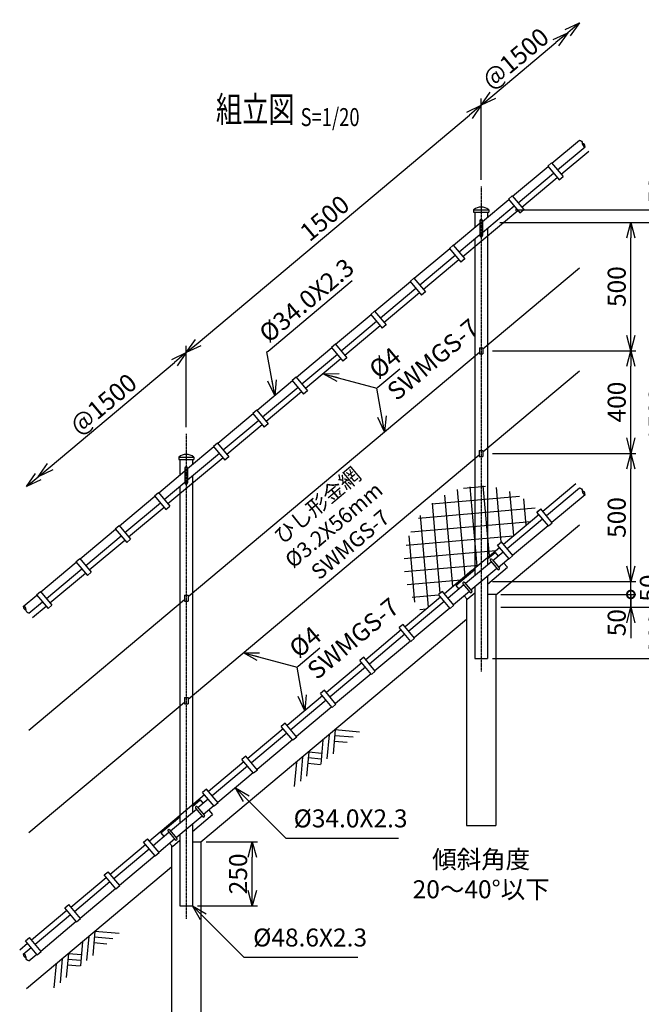
# Model space of a CAD drawing. Units: millimetres. Extents: x 903 to 7158, y 330 to 6459.
# Drawn here: x 2630 to 5052, y 2621 to 6459 of the extents above; entities that cross this region are included whole.
import ezdxf
from ezdxf.enums import TextEntityAlignment as Align

# ---------------------------------------------------------------- set-up
doc = ezdxf.new("R2010")
doc.units = ezdxf.units.MM
doc.header["$LTSCALE"] = 0.2
doc.linetypes.add('CENTER2', pattern=[28.575, 19.05, -3.175, 3.175, -3.175])
for name, color, linetype in [('CENTER', 6, 'CENTER2'), ('L', 7, 'Continuous'), ('M', 82, 'Continuous'), ('TEXT', 150, 'Continuous')]:
    doc.layers.add(name, color=color, linetype=linetype)
doc.styles.add('NCE', font='romans.shx', dxfattribs={"width": 0.8, "bigfont": 'extfont.shx'})
doc.styles.get("Standard").update_dxf_attribs({"font": 'romans.shx', "width": 0.8, "bigfont": 'extfont.shx'})
doc.dimstyles.new('NCE_new_20', dxfattribs={"dimscale": 20, "dimtxt": 3.5, "dimasz": 3, "dimexe": 1, "dimexo": 1, "dimgap": 1, "dimtad": 1, "dimdsep": 46, "dimtxsty": 'NCE', "dimblk": 'OPEN30', "dimcen": 0, "dimclrd": 7, "dimclre": 7, "dimclrt": 256, "dimaunit": 1, "dimadec": 1, "dimazin": 0, "dimtfac": 1, "dimtix": 1, "dimtmove": 2, "dimatfit": 2, "dimldrblk": 'OPEN30', "dimfxl": 0, "dimtolj": 1, "dimtzin": 0, "dimarcsym": 0})

# ---------------------------------------------------------------- blocks, each defined once
blk = doc.blocks.new('Title & Scale')
at = {"layer": 'TEXT', "width": 0.75}
blk.add_attdef('図面名', text='', height=5, dxfattribs=at).set_placement((0, 0), align=Align.BOTTOM_RIGHT)
blk.add_attdef('縮尺', text='', height=3.5, dxfattribs=at).set_placement((0, -0.3), align=Align.BOTTOM_LEFT)
blk = doc.blocks.new('土')
at = {"layer": 'L'}
for p, q in [((0, 0), (-66.8, -66.8)), ((31.5, 0), (-35.3, -66.8)), ((63, 0), (-3.8, -66.8)), ((31.5, -31.5), (66.8, -66.8)), ((47.2, -15.8), (83.3, -51.8)), ((63, 0), (99, -36)), ((135, 0), (68.2, -66.8)), ((166.5, 0), (99.7, -66.8)), ((198, 0), (131.2, -66.8)), ((166.5, -31.5), (201.8, -66.8)), ((182.2, -15.8), (233.3, -66.8)), ((198, 0), (264.8, -66.8))]:
    blk.add_line(p, q, dxfattribs=at)
blk = doc.blocks.new('_OPEN30')
at = {"color": 0, "linetype": 'ByBlock'}
for p, q in [((-1, 0.268), (0, 0)), ((0, 0), (-1, -0.268)), ((0, 0), (-1, 0))]:
    blk.add_line(p, q, dxfattribs=at)
blk = doc.blocks.new('Break_Pipe')
blk.add_lwpolyline([(-0.5, 0, -0.388235), (0, 0)], format="xyb")
for centre, start, end in [((0.25, -0.27), 47.5641, 132.4359), ((0.25, 0.27), 227.5641, 312.4359)]:
    blk.add_arc(centre, 0.37, start, end)
blk = doc.blocks.new('*D93')
at = {"layer": 'TEXT', "color": 7, "lineweight": -2}
for p, q in [((4428.3, 5835), (4428.3, 6151.8)), ((3325.2, 5200.1), (4382.4, 6087.2)), ((3279.3, 4870.8), (3279.3, 5187.7))]:
    blk.add_line(p, q, dxfattribs=at)
at = {"layer": 'TEXT', "color": 7, "lineweight": -2, "xscale": 60, "yscale": 60, "zscale": 60}
for p, rotation in [((4428.3, 6125.7), 40.00000000000002), ((3279.3, 5161.6), 220)]:
    blk.add_blockref('_OPEN30', p, dxfattribs=dict(at, rotation=rotation))
at = {"layer": 'TEXT', "insert": (3818.5, 5685.8), "char_height": 70, "attachment_point": 5, "rotation": 40, "style": 'NCE'}
blk.add_mtext('\\A1;1500', dxfattribs=at)
blk = doc.blocks.new('*D94')
at = {"layer": 'TEXT', "color": 7, "lineweight": -2}
blk.add_line((4474.3, 6164.3), (4719.4, 6370), dxfattribs=at)
at = {"layer": 'TEXT', "color": 7, "lineweight": -2, "xscale": 60, "yscale": 60, "zscale": 60}
for p, rotation in [((4765.4, 6408.6), 39.99999999999974), ((4428.3, 6125.7), 219.9999999999997)]:
    blk.add_blockref('_OPEN30', p, dxfattribs=dict(at, rotation=rotation))
at = {"layer": 'TEXT', "insert": (4561.5, 6309.3), "char_height": 70, "attachment_point": 5, "rotation": 40, "style": 'NCE'}
blk.add_mtext('\\A1;@1500', dxfattribs=at)
blk = doc.blocks.new('*D95')
at = {"layer": 'TEXT', "color": 7, "lineweight": -2}
blk.add_line((2748.9, 4716.5), (3233.3, 5123), dxfattribs=at)
at = {"layer": 'TEXT', "color": 7, "lineweight": -2, "xscale": 60, "yscale": 60, "zscale": 60}
for p, rotation in [((3279.3, 5161.6), 39.99999999999979), ((2702.9, 4678), 219.9999999999998)]:
    blk.add_blockref('_OPEN30', p, dxfattribs=dict(at, rotation=rotation))
at = {"layer": 'TEXT', "insert": (2955.8, 4961.9), "char_height": 70, "attachment_point": 5, "rotation": 40, "style": 'NCE'}
blk.add_mtext('\\A1;@1500', dxfattribs=at)
blk = doc.blocks.new('_DotSmall')
at = {"color": 0, "linetype": 'ByBlock', "const_width": 0.5}
blk.add_lwpolyline([(-0.0625, 0, 1), (0.0625, 0, 1)], format="xyb", close=True, dxfattribs=at)
blk = doc.blocks.new('*D96')
at = {"layer": 'TEXT', "color": 7, "lineweight": -2}
for p, q in [((5011.4, 4218.8), (5011.4, 4278.8)), ((4505.5, 4218.8), (5031.4, 4218.8)), ((5011.4, 4168.8), (5011.4, 4218.8)), ((4505.5, 4168.8), (5031.4, 4168.8)), ((5011.4, 4108.8), (5011.4, 4048.8))]:
    blk.add_line(p, q, dxfattribs=at)
at = {"layer": 'TEXT', "color": 7, "lineweight": -2, "xscale": 60, "yscale": 60, "zscale": 60}
for name, p, rotation in [('_DotSmall', (5011.4, 4218.8), 270), ('_OPEN30', (5011.4, 4168.8), 90)]:
    blk.add_blockref(name, p, dxfattribs=dict(at, rotation=rotation))
at = {"layer": 'TEXT', "insert": (4956.4, 4108.8), "char_height": 70, "attachment_point": 5, "rotation": 90, "style": 'NCE'}
blk.add_mtext('\\A1;50', dxfattribs=at)
blk = doc.blocks.new('*D97')
at = {"layer": 'TEXT', "color": 7, "lineweight": -2}
for p, q in [((5011.4, 4328.8), (5011.4, 4388.8)), ((4472.6, 4268.8), (5031.4, 4268.8)), ((5011.4, 4218.8), (5011.4, 4268.8)), ((4505.5, 4218.8), (5031.4, 4218.8)), ((5011.4, 4218.8), (5011.4, 4158.8))]:
    blk.add_line(p, q, dxfattribs=at)
at = {"layer": 'TEXT', "color": 7, "lineweight": -2, "xscale": 60, "yscale": 60, "zscale": 60, "rotation": 270}
blk.add_blockref('_OPEN30', (5011.4, 4268.8), dxfattribs=at)
at = {"layer": 'TEXT', "insert": (5081.8, 4243.8), "char_height": 70, "attachment_point": 5, "rotation": 90, "style": 'NCE'}
blk.add_mtext('\\A1;50', dxfattribs=at)
blk = doc.blocks.new('_NONE')
at = {"color": 0}
blk.add_circle((0, 0), 0.001, dxfattribs=at)
blk = doc.blocks.new('*D98')
at = {"layer": 'TEXT', "color": 7, "lineweight": -2}
for p, q in [((4472.6, 4768.8), (5031.4, 4768.8)), ((5011.4, 4328.8), (5011.4, 4708.8)), ((4472.6, 4268.8), (5031.4, 4268.8))]:
    blk.add_line(p, q, dxfattribs=at)
at = {"layer": 'TEXT', "color": 7, "lineweight": -2, "xscale": 60, "yscale": 60, "zscale": 60}
for p, rotation in [((5011.4, 4768.8), 90), ((5011.4, 4268.8), 270)]:
    blk.add_blockref('_OPEN30', p, dxfattribs=dict(at, rotation=rotation))
at = {"layer": 'TEXT', "insert": (4956.4, 4518.8), "char_height": 70, "attachment_point": 5, "rotation": 90, "style": 'NCE'}
blk.add_mtext('\\A1;500', dxfattribs=at)
blk = doc.blocks.new('*D99')
at = {"layer": 'TEXT', "color": 7, "lineweight": -2}
for p, q in [((4472.6, 5168.8), (5031.4, 5168.8)), ((5011.4, 4828.8), (5011.4, 5108.8)), ((4472.6, 4768.8), (5031.4, 4768.8))]:
    blk.add_line(p, q, dxfattribs=at)
at = {"layer": 'TEXT', "color": 7, "lineweight": -2, "xscale": 60, "yscale": 60, "zscale": 60}
for p, rotation in [((5011.4, 5168.8), 90), ((5011.4, 4768.8), 270)]:
    blk.add_blockref('_OPEN30', p, dxfattribs=dict(at, rotation=rotation))
at = {"layer": 'TEXT', "insert": (4956.4, 4968.8), "char_height": 70, "attachment_point": 5, "rotation": 90, "style": 'NCE'}
blk.add_mtext('\\A1;400', dxfattribs=at)
blk = doc.blocks.new('*D100')
at = {"layer": 'TEXT', "color": 7, "lineweight": -2}
for p, q in [((4501.2, 5668.8), (5031.4, 5668.8)), ((5011.4, 5228.8), (5011.4, 5608.8)), ((4472.6, 5168.8), (5031.4, 5168.8))]:
    blk.add_line(p, q, dxfattribs=at)
at = {"layer": 'TEXT', "color": 7, "lineweight": -2, "xscale": 60, "yscale": 60, "zscale": 60}
for p, rotation in [((5011.4, 5668.8), 90), ((5011.4, 5168.8), 270)]:
    blk.add_blockref('_OPEN30', p, dxfattribs=dict(at, rotation=rotation))
at = {"layer": 'TEXT', "insert": (4956.4, 5418.8), "char_height": 70, "attachment_point": 5, "rotation": 90, "style": 'NCE'}
blk.add_mtext('\\A1;500', dxfattribs=at)
blk = doc.blocks.new('*D101')
at = {"layer": 'TEXT', "color": 7, "lineweight": -2}
for p, q in [((4501.2, 5668.8), (5191.4, 5668.8)), ((5171.4, 4228.8), (5171.4, 5608.8)), ((4505.5, 4168.8), (5191.4, 4168.8))]:
    blk.add_line(p, q, dxfattribs=at)
at = {"layer": 'TEXT', "color": 7, "lineweight": -2, "xscale": 60, "yscale": 60, "zscale": 60}
for p, rotation in [((5171.4, 5668.8), 90), ((5171.4, 4168.8), 270)]:
    blk.add_blockref('_OPEN30', p, dxfattribs=dict(at, rotation=rotation))
at = {"layer": 'TEXT', "insert": (5116.4, 4918.8), "char_height": 70, "attachment_point": 5, "rotation": 90, "style": 'NCE'}
blk.add_mtext('\\A1;1500', dxfattribs=at)
blk = doc.blocks.new('*D102')
at = {"layer": 'TEXT', "color": 7, "lineweight": -2}
for p, q in [((5171.4, 5778.8), (5171.4, 5838.8)), ((4560.8, 5718.8), (5191.4, 5718.8)), ((5171.4, 5668.8), (5171.4, 5718.8)), ((4501.2, 5668.8), (5191.4, 5668.8)), ((5171.4, 5608.8), (5171.4, 5548.8))]:
    blk.add_line(p, q, dxfattribs=at)
at = {"layer": 'TEXT', "color": 7, "lineweight": -2, "xscale": 60, "yscale": 60, "zscale": 60}
for p, rotation in [((5171.4, 5718.8), 270), ((5171.4, 5668.8), 90)]:
    blk.add_blockref('_OPEN30', p, dxfattribs=dict(at, rotation=rotation))
at = {"layer": 'TEXT', "insert": (5116.4, 5795.6), "char_height": 70, "attachment_point": 5, "rotation": 90, "style": 'NCE'}
blk.add_mtext('\\A1;50', dxfattribs=at)
blk = doc.blocks.new('*D103')
at = {"layer": 'TEXT', "color": 7, "lineweight": -2}
for p, q in [((4505.5, 4168.8), (5191.4, 4168.8)), ((5171.4, 4108.8), (5171.4, 4028.8)), ((4472.6, 3968.8), (5191.4, 3968.8))]:
    blk.add_line(p, q, dxfattribs=at)
at = {"layer": 'TEXT', "color": 7, "lineweight": -2, "xscale": 60, "yscale": 60, "zscale": 60}
for p, rotation in [((5171.4, 4168.8), 90), ((5171.4, 3968.8), 270)]:
    blk.add_blockref('_OPEN30', p, dxfattribs=dict(at, rotation=rotation))
at = {"layer": 'TEXT', "insert": (5116.4, 4068.8), "char_height": 70, "attachment_point": 5, "rotation": 90, "style": 'NCE'}
blk.add_mtext('\\A1;200', dxfattribs=at)
blk = doc.blocks.new('*D104')
at = {"layer": 'TEXT', "color": 7, "lineweight": -2}
for p, q in [((4560.8, 5718.8), (5351.4, 5718.8)), ((5331.4, 4028.8), (5331.4, 5658.8)), ((4472.6, 3968.8), (5351.4, 3968.8))]:
    blk.add_line(p, q, dxfattribs=at)
at = {"layer": 'TEXT', "color": 7, "lineweight": -2, "xscale": 60, "yscale": 60, "zscale": 60}
for p, rotation in [((5331.4, 5718.8), 90), ((5331.4, 3968.8), 270)]:
    blk.add_blockref('_OPEN30', p, dxfattribs=dict(at, rotation=rotation))
at = {"layer": 'TEXT', "insert": (5276.4, 4843.8), "char_height": 70, "attachment_point": 5, "rotation": 90, "style": 'NCE'}
blk.add_mtext('\\A1;1750', dxfattribs=at)
blk = doc.blocks.new('キャップ(48.6)')
at = {"layer": 'M'}
for p, q in [((-29.3, 0), (-29.3, -10)), ((-29.3, 0), (29.3, 0)), ((29.3, 0), (29.3, -10)), ((-29.3, -10), (29.3, -10))]:
    blk.add_line(p, q, dxfattribs=at)
blk.add_arc((0, -37.9), 47.9, 52.3148, 127.6837, dxfattribs=at)
blk = doc.blocks.new('*D105')
at = {"layer": 'TEXT', "color": 7, "lineweight": -2}
for p, q in [((3356.4, 3254.7), (3556.4, 3254.7)), ((3536.4, 3064.7), (3536.4, 3194.7)), ((3323.6, 3004.7), (3556.4, 3004.7))]:
    blk.add_line(p, q, dxfattribs=at)
at = {"layer": 'TEXT', "color": 7, "lineweight": -2, "xscale": 60, "yscale": 60, "zscale": 60}
for p, rotation in [((3536.4, 3254.7), 90), ((3536.4, 3004.7), 270)]:
    blk.add_blockref('_OPEN30', p, dxfattribs=dict(at, rotation=rotation))
at = {"layer": 'TEXT', "insert": (3481.4, 3129.7), "char_height": 70, "attachment_point": 5, "rotation": 90, "style": 'NCE'}
blk.add_mtext('\\A1;250', dxfattribs=at)

msp = doc.modelspace()

# ---------------------------------------------------------------- hatches: boundary and pattern name
at = {"layer": 'M'}
h = msp.add_hatch(dxfattribs=at)
h.set_pattern_fill('NET', color=256, scale=16, angle=95, style=0)
h.set_pattern_definition([(95, (1376.236, -12.62), (-50.6067, -4.4275), []), (185, (1376.236, -12.62), (4.4275, -50.6067), [])])
h.paths.add_polyline_path([(4458.589, 4640.422), (4458.589, 4367.334), (4499.589, 4401.737), (4491.875, 4410.93), (4507.196, 4423.786), (4514.91, 4414.593), (4652.798, 4530.294), (4645.084, 4539.487), (4650.254, 4543.826, 0.18497896)])
h.paths.add_polyline_path([(4458.589, 4640.422, 0.02525682), (4428.339, 4641.951), (4428.339, 4341.951), (4458.589, 4367.334)])
h.paths.add_polyline_path([(4428.339, 4641.951, 0.02525784), (4398.087, 4640.422), (4398.087, 4316.567), (4428.339, 4341.951)])
h.paths.add_polyline_path([(4398.087, 4640.422, 0.38492854), (4128.339, 4341.951, 0.17632698), (4198.525, 4149.114), (4269.776, 4208.901), (4262.062, 4218.094), (4277.383, 4230.949), (4285.096, 4221.756), (4392.343, 4311.747), (4398.087, 4316.567)])

# ---------------------------------------------------------------- linework, layer by layer
at = {"layer": 'CENTER'}
for p, q in [((4428.339, 5808.85), (4428.339, 3918.851)), ((3279.272, 4844.669), (3279.272, 2954.669))]:
    msp.add_line(p, q, dxfattribs=at)
at = {"layer": 'L'}
for p, q in [((4485.489, 4216.803), (4811.361, 4490.242)), ((4371.189, 4120.894), (3336.422, 3252.621)), ((2656.982, 2682.504), (3222.122, 3156.712))]:
    msp.add_line(p, q, dxfattribs=at)
at = {"layer": 'M'}
for p, q in [((4704.115, 5900.252), (4811.361, 5990.241)), ((4725.968, 5874.207), (4833.215, 5964.197)), ((4740.11, 5857.354), (4847.357, 5947.344)), ((4550.906, 5771.694), (4688.794, 5887.396)), ((4687.506, 5888.931), (4732.501, 5835.307)), ((4687.508, 5888.929), (4702.829, 5901.784)), ((4702.827, 5901.786), (4747.822, 5848.163)), ((4572.759, 5745.65), (4710.647, 5861.352)), ((4586.901, 5728.796), (4724.789, 5844.498)), ((4732.502, 5835.306), (4747.823, 5848.162)), ((4433.339, 5673.044), (4535.585, 5758.838)), ((4534.297, 5760.373), (4579.292, 5706.75)), ((4534.299, 5760.371), (4549.62, 5773.227)), ((4549.618, 5773.229), (4594.613, 5719.606)), ((4557.439, 5732.794), (4433.339, 5628.662)), ((4579.294, 5706.748), (4594.614, 5719.604)), ((4357.088, 5535.96), (4571.58, 5715.941)), ((4404.038, 5708.848), (4404.038, 5648.458)), ((4452.639, 5708.848), (4452.639, 5689.239)), ((4423.339, 5664.653), (4321.092, 5578.858)), ((4423.339, 5675.657), (4423.339, 5617.657)), ((4433.339, 5675.657), (4433.339, 5617.657)), ((4452.639, 5644.857), (4452.639, 4333.623)), ((4423.339, 5620.271), (4342.946, 5552.814)), ((4404.038, 5604.076), (4404.038, 4292.842)), ((4305.772, 5566.002), (4167.884, 5450.3)), ((4304.484, 5567.537), (4349.479, 5513.914)), ((4319.806, 5580.391), (4304.485, 5567.535)), ((4319.805, 5580.392), (4364.8, 5526.769)), ((4327.625, 5539.958), (4189.737, 5424.256)), ((4341.767, 5523.104), (4203.879, 5407.403)), ((4364.801, 5526.768), (4349.48, 5513.912)), ((4811.361, 5490.242), (4435.338, 5174.721)), ((4166.597, 5451.833), (4151.277, 5438.977)), ((4166.596, 5451.835), (4211.591, 5398.212)), ((4152.563, 5437.445), (4014.675, 5321.743)), ((4151.275, 5438.979), (4196.27, 5385.356)), ((4174.416, 5411.4), (4036.528, 5295.699)), ((4188.558, 5394.547), (4050.67, 5278.845)), ((4211.592, 5398.21), (4196.271, 5385.355)), ((3999.354, 5308.887), (3861.466, 5193.185)), ((3998.066, 5310.422), (4043.061, 5256.799)), ((4013.389, 5323.276), (3998.068, 5310.42)), ((4013.387, 5323.277), (4058.382, 5269.654)), ((4021.207, 5282.843), (3883.319, 5167.141)), ((4035.349, 5265.989), (3897.461, 5150.288)), ((4058.383, 5269.653), (4043.062, 5256.797)), ((3844.857, 5181.864), (3889.852, 5128.241)), ((3860.18, 5194.718), (3844.859, 5181.862)), ((3860.178, 5194.72), (3905.173, 5141.097)), ((3286.272, 4210.541), (4421.338, 5162.974)), ((3846.145, 5180.33), (3708.257, 5064.628)), ((3867.999, 5154.285), (3730.111, 5038.584)), ((4421.338, 5180.851), (4421.338, 5156.851)), ((4421.338, 5180.848), (4435.338, 5180.848)), ((4421.338, 5156.848), (4435.338, 5156.848)), ((4435.338, 5180.851), (4435.338, 5156.851)), ((3882.14, 5137.432), (3744.252, 5021.73)), ((3905.174, 5141.095), (3889.854, 5128.24)), ((4811.361, 5089.232), (4434.833, 4773.288)), ((3692.936, 5051.772), (3555.048, 4936.07)), ((3691.648, 5053.307), (3736.643, 4999.684)), ((3706.971, 5066.161), (3691.65, 5053.305)), ((3706.969, 5066.162), (3751.964, 5012.539)), ((3714.79, 5025.728), (3576.902, 4910.026)), ((3728.932, 5008.874), (3591.044, 4893.173)), ((3751.966, 5012.538), (3736.645, 4999.682)), ((3539.727, 4923.215), (3401.839, 4807.513)), ((3539.727, 4923.215), (3401.839, 4807.513)), ((3538.439, 4924.749), (3583.435, 4871.126)), ((3553.762, 4937.603), (3538.441, 4924.747)), ((3553.76, 4937.605), (3598.755, 4883.982)), ((3561.581, 4897.17), (3423.693, 4781.469)), ((3561.581, 4897.17), (3423.693, 4781.469)), ((3575.723, 4880.317), (3437.835, 4764.615)), ((3575.723, 4880.317), (3437.835, 4764.615)), ((3598.757, 4883.98), (3583.436, 4871.125)), ((3400.553, 4809.045), (3385.232, 4796.19)), ((3400.553, 4809.045), (3385.232, 4796.19)), ((3400.551, 4809.047), (3445.547, 4755.424)), ((3400.551, 4809.047), (3445.547, 4755.424)), ((3386.518, 4794.657), (3284.272, 4708.862)), ((3408.372, 4768.613), (3284.272, 4664.481)), ((3286.271, 3810.828), (4420.833, 4762.839)), ((3385.231, 4796.192), (3430.226, 4742.568)), ((3385.231, 4796.192), (3430.226, 4742.568)), ((4420.833, 4780.716), (4420.833, 4756.715)), ((4420.833, 4780.713), (4434.833, 4780.713)), ((4434.833, 4780.716), (4434.833, 4756.715)), ((3422.514, 4751.759), (3208.021, 4571.779)), ((3254.972, 4744.666), (3254.972, 4684.276)), ((3303.572, 4744.666), (3303.572, 4725.057)), ((3445.548, 4755.423), (3430.227, 4742.567)), ((3445.548, 4755.423), (3430.227, 4742.567)), ((4420.833, 4756.713), (4434.833, 4756.713)), ((3172.026, 4614.677), (3274.272, 4700.471)), ((3274.272, 4711.476), (3274.272, 4653.476)), ((3284.272, 4711.476), (3284.272, 4653.476)), ((3193.879, 4588.632), (3274.272, 4656.09)), ((3303.572, 4680.675), (3303.572, 3369.441)), ((4668.119, 4543.15), (4797.22, 4651.479)), ((3155.419, 4603.353), (3170.74, 4616.209)), ((3155.419, 4603.353), (3170.74, 4616.209)), ((3170.738, 4616.211), (3215.733, 4562.588)), ((3170.738, 4616.211), (3215.733, 4562.588)), ((3254.972, 4639.895), (3254.972, 3328.661)), ((4682.26, 4526.297), (4811.361, 4634.626)), ((4704.115, 4500.252), (4833.216, 4608.581)), ((3018.817, 4486.119), (3156.705, 4601.821)), ((3018.817, 4486.119), (3156.705, 4601.821)), ((3040.671, 4460.075), (3178.559, 4575.776)), ((3040.671, 4460.075), (3178.559, 4575.776)), ((3155.417, 4603.355), (3200.412, 4549.732)), ((3155.417, 4603.355), (3200.412, 4549.732)), ((3054.812, 4443.221), (3192.7, 4558.923)), ((3054.812, 4443.221), (3192.7, 4558.923)), ((3200.414, 4549.731), (3215.734, 4562.587)), ((3200.414, 4549.731), (3215.734, 4562.587)), ((4514.91, 4414.593), (4652.798, 4530.294)), ((4690.078, 4485.865), (4645.083, 4539.488)), ((4645.084, 4539.487), (4660.405, 4552.343)), ((4705.399, 4498.721), (4660.404, 4552.344)), ((4529.051, 4397.74), (4666.939, 4513.442)), ((4690.079, 4485.864), (4705.4, 4498.72)), ((2865.608, 4357.561), (3003.496, 4473.263)), ((3002.208, 4474.798), (3047.203, 4421.175)), ((3002.21, 4474.796), (3017.531, 4487.652)), ((3017.529, 4487.654), (3062.524, 4434.03)), ((4550.906, 4371.694), (4688.794, 4487.396)), ((2887.462, 4331.517), (3025.35, 4447.219)), ((2901.604, 4314.664), (3039.492, 4430.365)), ((3047.205, 4421.173), (3062.526, 4434.029)), ((4491.875, 4410.93), (4507.196, 4423.786)), ((4552.19, 4370.163), (4507.195, 4423.787)), ((4392.343, 4311.747), (4499.589, 4401.737)), ((4452.639, 4357.12), (4482.446, 4382.131)), ((4474.093, 4351.625), (4513.73, 4384.884)), ((4482.446, 4382.131), (4494.016, 4368.342)), ((4536.869, 4357.308), (4491.874, 4410.931)), ((2712.399, 4229.004), (2850.287, 4344.706)), ((2848.999, 4346.24), (2893.995, 4292.617)), ((2849.001, 4346.238), (2864.322, 4359.094)), ((2864.32, 4359.096), (2909.315, 4305.473)), ((4467.97, 4346.487), (4366.847, 4261.635)), ((4464.756, 4350.317), (4493.039, 4316.611)), ((4470.885, 4355.46), (4499.567, 4321.183)), ((4495.913, 4325.55), (4535.585, 4358.839)), ((4515.871, 4342.296), (4530.655, 4324.677)), ((4536.87, 4357.307), (4552.191, 4370.163)), ((2734.253, 4202.96), (2872.141, 4318.661)), ((2748.395, 4186.106), (2886.283, 4301.808)), ((2893.996, 4292.616), (2909.317, 4305.472)), ((4392.343, 4311.747), (4285.096, 4221.756)), ((4329.237, 4253.573), (4404.038, 4316.339)), ((4489.825, 4320.441), (4388.666, 4235.559)), ((4452.639, 4259.214), (4530.655, 4324.677)), ((4363.638, 4265.469), (4392.321, 4231.192)), ((4452.639, 4289.239), (4452.639, 3968.848)), ((2695.792, 4217.681), (2711.113, 4230.537)), ((2711.111, 4230.538), (2756.107, 4176.915)), ((4277.383, 4230.949), (4262.062, 4218.094)), ((4322.377, 4177.327), (4277.382, 4230.95)), ((4360.724, 4256.497), (4299.237, 4204.904)), ((4382.579, 4230.451), (4321.092, 4178.858)), ((4329.237, 4253.573), (4340.807, 4239.784)), ((4357.51, 4260.327), (4385.793, 4226.621)), ((4374.232, 4199.95), (4404.038, 4224.961)), ((4404.038, 4248.458), (4404.038, 3968.848)), ((2644.583, 4172.099), (2697.078, 4216.148)), ((2666.436, 3690.437), (3272.272, 4198.793)), ((2666.436, 4146.055), (2718.932, 4190.104)), ((2695.791, 4217.683), (2740.786, 4164.06)), ((3272.272, 4216.67), (3272.272, 4192.669)), ((3272.272, 4216.667), (3286.272, 4216.667)), ((3272.272, 4192.667), (3286.272, 4192.667)), ((3286.272, 4216.67), (3286.272, 4192.669)), ((4269.776, 4208.901), (4131.888, 4093.199)), ((4283.917, 4192.048), (4146.029, 4076.346)), ((4307.056, 4164.471), (4262.061, 4218.095)), ((4362.661, 4213.739), (4374.232, 4199.95)), ((4371.189, 4203.577), (4371.189, 3318.848)), ((4485.489, 4218.848), (4452.639, 4218.848)), ((4485.489, 4218.848), (4458.59, 4218.848)), ((4485.489, 4218.848), (4485.489, 3318.848)), ((2680.578, 4129.201), (2733.074, 4173.25)), ((2740.787, 4164.058), (2756.108, 4176.914)), ((4305.772, 4166.002), (4167.884, 4050.3)), ((4322.378, 4177.326), (4307.057, 4164.471)), ((4116.567, 4080.343), (3978.679, 3964.641)), ((4153.847, 4035.914), (4108.852, 4089.537)), ((4124.174, 4102.392), (4108.853, 4089.536)), ((4169.168, 4048.77), (4124.173, 4102.393)), ((4130.708, 4063.49), (3992.82, 3947.789)), ((4152.563, 4037.445), (4014.675, 3921.743)), ((4169.169, 4048.769), (4153.848, 4035.913)), ((4000.638, 3907.356), (3955.643, 3960.98)), ((3970.965, 3973.834), (3955.644, 3960.979)), ((4015.959, 3920.212), (3970.964, 3973.835)), ((4404.038, 3968.848), (4452.639, 3968.848)), ((3963.358, 3951.785), (3825.47, 3836.084)), ((3977.499, 3934.933), (3839.611, 3819.231)), ((4015.96, 3920.211), (4000.639, 3907.355)), ((3999.354, 3908.887), (3861.466, 3793.185)), ((3817.756, 3845.277), (3802.435, 3832.421)), ((3862.75, 3791.655), (3817.755, 3845.278)), ((3272.271, 3816.669), (3272.271, 3792.669)), ((3272.271, 3816.667), (3286.271, 3816.667)), ((3286.271, 3816.669), (3286.271, 3792.669)), ((3810.149, 3823.228), (3672.261, 3707.526)), ((3824.29, 3806.375), (3686.402, 3690.674)), ((3847.429, 3778.799), (3802.434, 3832.422)), ((2666.436, 3290.437), (3272.271, 3798.792)), ((3272.271, 3792.667), (3286.271, 3792.667)), ((3846.145, 3780.33), (3708.257, 3664.628)), ((3862.751, 3791.654), (3847.43, 3778.798)), ((3656.94, 3694.67), (3519.052, 3578.969)), ((3694.22, 3650.241), (3649.225, 3703.864)), ((3664.547, 3716.719), (3649.226, 3703.864)), ((3709.541, 3663.097), (3664.546, 3716.72)), ((3671.081, 3677.818), (3533.193, 3562.116)), ((3692.936, 3651.772), (3555.048, 3536.07)), ((3709.542, 3663.096), (3694.221, 3650.24)), ((3541.012, 3521.684), (3496.016, 3575.307)), ((3511.338, 3588.162), (3496.017, 3575.306)), ((3556.332, 3534.54), (3511.337, 3588.163)), ((3503.731, 3566.113), (3365.843, 3450.411)), ((3503.731, 3566.113), (3365.843, 3450.411)), ((3517.872, 3549.26), (3379.984, 3433.559)), ((3517.872, 3549.26), (3379.984, 3433.559)), ((3556.333, 3534.539), (3541.012, 3521.683)), ((3539.727, 3523.215), (3401.839, 3407.513)), ((3539.727, 3523.215), (3401.839, 3407.513)), ((3358.129, 3459.604), (3342.808, 3446.748)), ((3403.124, 3405.982), (3358.128, 3459.605)), ((3350.522, 3437.555), (3136.03, 3257.575)), ((3303.572, 3392.938), (3333.379, 3417.949)), ((3364.663, 3420.703), (3325.027, 3387.444)), ((3333.379, 3417.949), (3344.949, 3404.161)), ((3387.803, 3393.126), (3342.808, 3446.749)), ((3217.78, 3297.453), (3318.903, 3382.306)), ((3315.69, 3386.136), (3343.972, 3352.43)), ((3321.818, 3391.278), (3350.5, 3357.001)), ((3386.518, 3394.657), (3346.846, 3361.368)), ((3366.804, 3378.115), (3381.588, 3360.496)), ((3403.124, 3405.981), (3387.803, 3393.125)), ((3403.124, 3405.981), (3387.803, 3393.125)), ((3180.17, 3289.392), (3254.972, 3352.158)), ((3239.6, 3271.378), (3340.758, 3356.26)), ((3303.572, 3295.033), (3381.588, 3360.496)), ((3214.572, 3301.288), (3243.254, 3267.011)), ((3303.572, 3325.057), (3303.572, 3004.667)), ((4371.189, 3318.848), (4485.489, 3318.848)), ((3112.995, 3253.912), (3128.316, 3266.768)), ((3173.31, 3213.146), (3128.315, 3266.769)), ((3150.171, 3240.722), (3211.657, 3292.315)), ((3172.026, 3214.677), (3233.512, 3266.27)), ((3180.17, 3289.392), (3191.74, 3275.603)), ((3208.443, 3296.145), (3236.726, 3262.439)), ((3254.972, 3284.276), (3254.972, 3004.667)), ((2982.821, 3129.017), (3120.709, 3244.719)), ((2982.821, 3129.017), (3120.709, 3244.719)), ((2996.962, 3112.165), (3134.85, 3227.867)), ((2996.962, 3112.165), (3134.85, 3227.867)), ((3157.989, 3200.29), (3112.994, 3253.913)), ((3213.595, 3249.557), (3225.165, 3235.768)), ((3222.122, 3239.395), (3222.122, 2354.667)), ((3225.165, 3235.768), (3254.972, 3260.779)), ((3303.572, 3254.667), (3336.422, 3254.667)), ((3336.422, 3254.667), (3336.422, 2354.667)), ((3018.817, 3086.119), (3156.705, 3201.821)), ((3018.817, 3086.119), (3156.705, 3201.821)), ((3157.99, 3200.289), (3173.311, 3213.145)), ((3157.99, 3200.289), (3173.311, 3213.145)), ((2829.612, 3000.46), (2967.5, 3116.162)), ((3004.78, 3071.733), (2959.785, 3125.356)), ((2959.786, 3125.355), (2975.107, 3138.21)), ((3020.101, 3084.588), (2975.106, 3138.211)), ((2843.753, 2983.607), (2981.641, 3099.309)), ((2865.608, 2957.562), (3003.496, 3073.263)), ((3004.781, 3071.732), (3020.102, 3084.587)), ((2851.572, 2943.175), (2806.576, 2996.798)), ((2806.577, 2996.797), (2821.898, 3009.653)), ((2866.892, 2956.031), (2821.897, 3009.654)), ((3254.972, 3004.667), (3303.572, 3004.667)), ((2676.403, 2871.902), (2814.291, 2987.604)), ((2690.544, 2855.05), (2828.432, 2970.751)), ((2851.572, 2943.174), (2866.893, 2956.03)), ((2712.399, 2829.004), (2850.287, 2944.706)), ((2653.368, 2868.24), (2668.689, 2881.095)), ((2713.684, 2827.473), (2668.688, 2881.096)), ((2630.44, 2833.335), (2661.082, 2859.047)), ((2644.581, 2816.482), (2675.223, 2842.194)), ((2698.363, 2814.617), (2653.368, 2868.241)), ((2666.436, 2790.437), (2697.078, 2816.148)), ((2698.363, 2814.617), (2713.684, 2827.472))]:
    msp.add_line(p, q, dxfattribs=at)
for centre, radius, start, end in [((4428.339, 5675.657), 5, 0, 180), ((4428.339, 5617.657), 5, 180, 0), ((3279.272, 4711.476), 5, 0, 180), ((3279.272, 4653.476), 5, 180, 0), ((4467.82, 4352.888), 4, 39.844196, 220), ((4496.103, 4319.183), 4, 220, 30), ((4360.574, 4262.898), 4, 39.844107, 220), ((4388.857, 4229.192), 4, 220, 30), ((3318.754, 3388.707), 4, 39.844196, 220), ((3347.036, 3355.001), 4, 220, 30), ((3211.508, 3298.717), 4, 39.844195, 220), ((3239.79, 3265.011), 4, 220, 30)]:
    msp.add_arc(centre, radius, start, end, dxfattribs=at)

# ---------------------------------------------------------------- block references
at = {"layer": 'L'}
for name, p, xscale, yscale, zscale, rotation in [('_OPEN30', (4811.361, 6447.135), 59.99999999999944, 59.99999999999944, 59.99999999999944, 39.99999999999993), ('Break_Pipe', (4822.288, 5977.219), 34.00000000000013, 34.00000000000013, 34.00000000000013, 310.0000000000009), ('_OPEN30', (2656.982, 4639.396), 59.99999999999944, 59.99999999999944, 59.99999999999944, 219.9999999999999), ('Break_Pipe', (4822.288, 4621.603), 34.00000000000016, 34.00000000000016, 34.00000000000016, 310.0000000000128), ('Break_Pipe', (2655.51, 4159.077), 34.00000000000013, 34.00000000000013, 34.00000000000013, 130.0000000000008), ('Break_Pipe', (2655.509, 2803.46), 34.00000000000016, 34.00000000000016, 34.00000000000016, 130.0000000000128)]:
    msp.add_blockref(name, p, dxfattribs=dict(at, xscale=xscale, yscale=yscale, zscale=zscale, rotation=rotation))
at = {"layer": 'L', "rotation": 40.00000000002932}
for p in [(3708.257, 3564.628), (2771.889, 2778.922)]:
    msp.add_blockref('土', p, dxfattribs=at)
at = {"layer": 'TEXT', "xscale": 20, "yscale": 20, "zscale": 20}
msp.add_blockref('Title & Scale', (3724.864, 6028.846), dxfattribs=at).add_auto_attribs({'図面名': '%%U組立図 ', '縮尺': '%%US=1/20'})
at = {"layer": 'TEXT'}
for p in [(4428.339, 5718.848), (3279.272, 4754.667)]:
    msp.add_blockref('キャップ(48.6)', p, dxfattribs=at)

# ---------------------------------------------------------------- texts
at = {"layer": 'TEXT', "char_height": 70, "rotation": 40, "style": 'NCE'}
for s, insert, attachment_point in [('\\A1;%%c34.0X2.3', (3600.403, 5196.047), 7), ('SWMGS-7', (4054.25, 5024.366), 1), ('\\A1;%%c4', (4028.539, 5055.008), 7), ('SWMGS-7', (3743.181, 3936.738), 1), ('\\A1;%%c4', (3717.469, 3967.38), 7)]:
    msp.add_mtext(s, dxfattribs=dict(at, insert=insert, attachment_point=attachment_point))
at = {"layer": 'TEXT', "insert": (3858.887, 4483.968), "char_height": 60, "width": 595.68979, "attachment_point": 5, "rotation": 40, "style": 'NCE'}
msp.add_mtext('ひし形金網\\P%%c3.2X56mm\\PSWMGS-7', dxfattribs=at)
at = {"layer": 'TEXT', "char_height": 70, "attachment_point": 7, "style": 'NCE'}
for s, insert in [('%%c34.0X2.3', (3697.712, 3289.028)), ('%%c48.6X2.3', (3540.074, 2824.667))]:
    msp.add_mtext(s, dxfattribs=dict(at, insert=insert))
at = {"layer": 'TEXT', "insert": (4428.339, 3118.848), "char_height": 70, "width": 476.85275, "attachment_point": 5, "style": 'NCE'}
msp.add_mtext('傾斜角度\\P20～40°以下', dxfattribs=at)

# ---------------------------------------------------------------- dimensions: what is measured, and where the dimension line sits
at = {"layer": 'TEXT'}
for p1, p2, picture, middle in [((4428.339, 6125.741), (4765.398, 6408.567), '*D94', (4561.515, 6309.286)), ((2702.945, 4677.964), (3279.272, 5161.559), '*D95', (2955.755, 4961.894))]:
    dim = msp.add_aligned_dim(p1=p1, p2=p2, distance=0, text='@1500', dimstyle='NCE_new_20', dxfattribs=at)
    dim.commit()
    dim.dimension.update_dxf_attribs({"geometry": picture, "text_midpoint": middle})
dim = msp.add_aligned_dim(p1=(3279.272, 4844.669), p2=(4428.339, 5808.85), distance=242.752, dimstyle='NCE_new_20', dxfattribs=at)
dim.commit()
dim.dimension.update_dxf_attribs({"geometry": '*D93', "text_midpoint": (3818.452, 5685.783)})
dim = msp.add_linear_dim(base=(5171.361, 5718.848), p1=(4481.231, 5668.848), p2=(4540.818, 5718.848), angle=90, dimstyle='NCE_new_20', dxfattribs=at)
dim.commit()
dim.dimension.update_dxf_attribs({"geometry": '*D102', "text_midpoint": (5116.361, 5795.604), "dimtype": 160})
for base, p1, p2, picture, middle in [((5331.361, 5718.848), (4452.639, 3968.848), (4540.818, 5718.848), '*D104', (5276.361, 4843.848)), ((5011.361, 5668.848), (4452.639, 5168.848), (4481.231, 5668.848), '*D100', (4956.361, 5418.848)), ((5171.361, 5668.848), (4485.489, 4168.848), (4481.231, 5668.848), '*D101', (5116.361, 4918.848)), ((5011.361, 5168.848), (4452.639, 4768.848), (4452.639, 5168.848), '*D99', (4956.361, 4968.848)), ((5011.361, 4768.848), (4452.639, 4268.848), (4452.639, 4768.848), '*D98', (4956.361, 4518.848)), ((5171.361, 3968.848), (4485.489, 4168.848), (4452.639, 3968.848), '*D103', (5116.361, 4068.848)), ((3536.422, 3254.667), (3303.572, 3004.667), (3336.422, 3254.667), '*D105', (3481.422, 3129.667))]:
    dim = msp.add_linear_dim(base=base, p1=p1, p2=p2, angle=90, dimstyle='NCE_new_20', dxfattribs=at)
    dim.commit()
    dim.dimension.update_dxf_attribs({"geometry": picture, "text_midpoint": middle})
for base, p1, p2, override, picture, middle in [((5011.361, 4268.848), (4485.489, 4218.848), (4452.639, 4268.848), {"dimblk1": 'NONE', "dimblk2": 'OPEN30', "dimsah": 1}, '*D97', (5081.773, 4243.848)), ((5011.361, 4218.848), (4485.489, 4168.848), (4485.489, 4218.848), {"dimblk1": 'OPEN30', "dimblk2": 'DotSmall', "dimsah": 1}, '*D96', (4956.361, 4108.8))]:
    dim = msp.add_linear_dim(base=base, p1=p1, p2=p2, angle=90, dimstyle='NCE_new_20', override=override, dxfattribs=at)
    dim.commit()
    dim.dimension.update_dxf_attribs({"geometry": picture, "text_midpoint": middle, "dimtype": 160})

# ---------------------------------------------------------------- leaders
at = {"layer": 'TEXT', "annotation_type": 0, "has_hookline": 1, "hookline_direction": 0, "horizontal_direction": (0.766044, 0.642788, 0)}
for points, text_width in [([(3623.992, 4993.921), (3593.915, 5164.495), (3597.938, 5167.871)], 408), ([(4052.275, 4853.005), (4022.198, 5023.579), (4026.073, 5026.831)], 90.667), ([(3741.205, 3765.377), (3711.128, 3935.951), (3715.004, 3939.203)], 90.667)]:
    msp.add_leader(points, dimstyle='NCE_new_20', override={"dimgap": 1, "dimtad": 1}, dxfattribs=dict(at, text_width=text_width))
at = {"layer": 'TEXT'}
for points in [[(3813.196, 5079.581), (4022.198, 5023.579)], [(3502.127, 3991.953), (3711.128, 3935.951)]]:
    msp.add_leader(points, dimstyle='NCE_new_20', override={"dimgap": 1, "dimtad": 1}, dxfattribs=at)
at = {"layer": 'TEXT', "annotation_type": 0, "has_hookline": 1, "hookline_direction": 0, "text_width": 408}
for points in [[(3470.783, 3465.364), (3667.119, 3269.028), (3677.712, 3269.028)], [(3303.572, 3004.667), (3503.572, 2804.667), (3520.074, 2804.667)]]:
    msp.add_leader(points, dimstyle='NCE_new_20', override={"dimgap": 1, "dimtad": 1}, dxfattribs=at)

doc.saveas('drawing.dxf')
